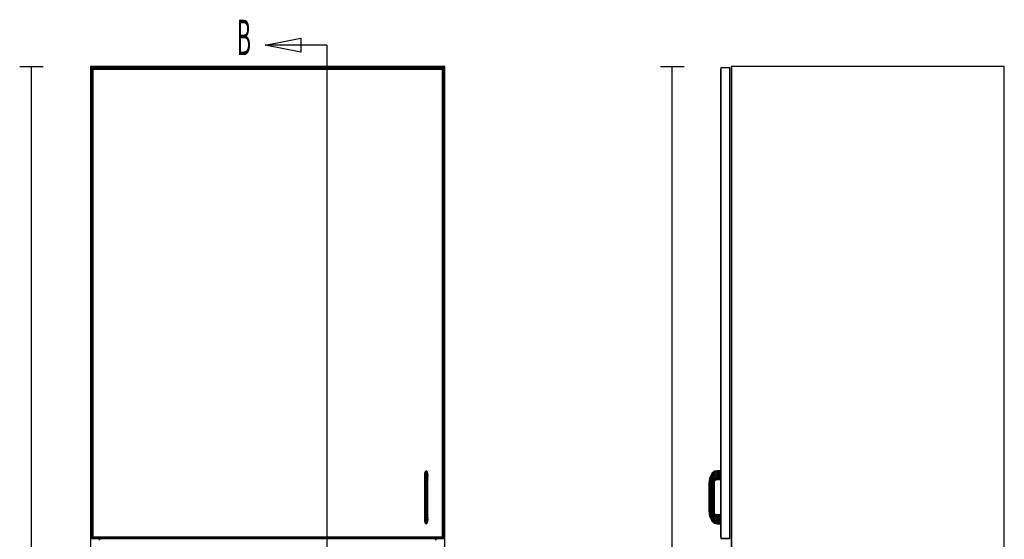
# Model space of a CAD drawing. Extents: x -102 to 92, y -81 to 79.
# Drawn here: x -100 to -58, y -3 to 19 of the extents above; entities that cross this region are included whole.
import ezdxf

# ---------------------------------------------------------------- set-up
doc = ezdxf.new("R2010")
doc.units = 0
doc.layers.add('T1D-1D_End', color=1, linetype='CONTINUOUS')
doc.layers.add('T1D-1D_Front', color=1, linetype='CONTINUOUS')

msp = doc.modelspace()

# ---------------------------------------------------------------- linework, layer by layer
at = {"layer": 'T1D-1D_End', "color": 1}
for p, q in [((-72.796487, 17.271541), (-71.796487, 17.271541)), ((-72.296487, -22.728459), (-72.296487, 17.271541)), ((-69.858989, 17.209041), (-70.238986, 17.209041)), ((-69.858989, 17.209041), (-70.238986, 17.209041)), ((-69.858989, 17.209041), (-70.238986, 17.209041)), ((-70.238986, 17.209041), (-70.238986, 17.149044)), ((-70.238986, 17.209041), (-70.238986, 17.149044)), ((-70.238986, 17.209041), (-70.238986, -2.728459)), ((-70.238986, 17.149044), (-70.238986, 17.149044)), ((-70.238986, 17.149044), (-70.238986, 17.149044)), ((-70.238986, 17.149044), (-70.238986, 0.146541)), ((-70.238986, 17.149044), (-70.238986, 0.146541)), ((-70.238986, 17.149044), (-70.238986, -2.668457)), ((-70.238986, -2.668457), (-70.238986, 17.149044)), ((-69.858989, -2.728459), (-69.858989, 17.209041)), ((-69.786486, 17.271541), (-69.796488, 17.271541)), ((-69.786486, 17.271541), (-69.796488, 17.271541)), ((-69.786486, 17.271541), (-69.796488, 17.271541)), ((-69.796488, 17.271541), (-69.796488, 16.891544)), ((-69.796488, 17.271541), (-69.796488, 16.891544)), ((-69.796488, 17.271541), (-69.796488, -22.728457)), ((-69.786486, -22.728457), (-69.786486, 17.271541)), ((-69.786486, 17.271541), (-69.786486, -22.728457)), ((-58.233989, 17.271541), (-69.786486, 17.271541)), ((-58.233989, 17.271541), (-69.786486, 17.271541)), ((-58.233989, 17.271541), (-69.786486, 17.271541)), ((-58.233989, -22.728457), (-58.233989, 17.271541)), ((-69.796488, 16.891544), (-69.796488, -2.569708)), ((-70.625258, 0.023805), (-70.709191, -0.161143)), ((-70.701549, -0.168106), (-70.62065, 0.011671)), ((-70.62065, 0.011671), (-70.701549, -0.168106)), ((-70.511458, 0.120006), (-70.625258, 0.023805)), ((-70.62065, 0.011673), (-70.625258, 0.023805)), ((-70.625258, 0.023805), (-70.62065, 0.011671)), ((-70.62065, 0.011671), (-70.510034, 0.105926)), ((-70.510034, 0.105926), (-70.62065, 0.011671)), ((-70.607524, -0.022885), (-70.62065, 0.011671)), ((-70.62065, 0.011671), (-70.607524, -0.022885)), ((-70.607524, -0.022885), (-70.505971, 0.065824)), ((-70.505971, 0.065824), (-70.607524, -0.022885)), ((-70.587874, -0.0746), (-70.499894, 0.005806)), ((-70.499894, 0.005806), (-70.587874, -0.0746)), ((-70.394353, 0.146541), (-70.511458, 0.120006)), ((-70.510034, 0.10593), (-70.511458, 0.120006)), ((-70.511458, 0.120006), (-70.510034, 0.10593)), ((-70.510034, 0.105926), (-70.39432, 0.132267)), ((-70.39432, 0.132267), (-70.510034, 0.105926)), ((-70.510034, 0.105928), (-70.510034, 0.10593)), ((-70.510034, 0.10593), (-70.510034, 0.105926)), ((-70.510034, 0.105926), (-70.510034, 0.105928)), ((-70.505971, 0.065824), (-70.510034, 0.105926)), ((-70.510034, 0.105926), (-70.505971, 0.065824)), ((-70.505971, 0.065824), (-70.394227, 0.091623)), ((-70.394227, 0.091623), (-70.505971, 0.065824)), ((-70.499894, 0.005806), (-70.505971, 0.065824)), ((-70.505971, 0.065824), (-70.499894, 0.005806)), ((-70.499894, 0.005806), (-70.394086, 0.030794)), ((-70.394086, 0.030794), (-70.499894, 0.005806)), ((-70.492722, -0.064989), (-70.499894, 0.005806)), ((-70.499894, 0.005806), (-70.492722, -0.064989)), ((-70.39432, 0.132267), (-70.394353, 0.146541)), ((-70.238986, 0.146541), (-70.394353, 0.146541)), ((-70.394353, 0.146541), (-70.39432, 0.132267)), ((-70.39432, 0.132267), (-70.238986, 0.132269)), ((-70.238986, 0.132269), (-70.39432, 0.132267)), ((-70.39432, 0.132267), (-70.39432, 0.132267)), ((-70.394227, 0.091623), (-70.39432, 0.132267)), ((-70.39432, 0.132267), (-70.394227, 0.091623)), ((-70.394227, 0.091623), (-70.238986, 0.091625)), ((-70.238986, 0.091625), (-70.394227, 0.091623)), ((-70.394086, 0.030794), (-70.394227, 0.091623)), ((-70.394227, 0.091623), (-70.394086, 0.030794)), ((-70.39392, -0.040959), (-70.394086, 0.030794)), ((-70.394086, 0.030794), (-70.238986, 0.030794)), ((-70.238986, 0.030794), (-70.394086, 0.030794)), ((-70.394086, 0.030794), (-70.39392, -0.040959)), ((-70.238986, 0.132269), (-70.238986, 0.146541)), ((-70.238986, 0.091625), (-70.238986, 0.132269)), ((-70.238986, 0.030794), (-70.238986, 0.091625)), ((-70.238986, -0.040959), (-70.238986, 0.030794)), ((-70.709191, -0.161143), (-70.738987, -0.415377)), ((-70.730231, -0.415423), (-70.738987, -0.415377)), ((-70.738987, -0.415377), (-70.730231, -0.415423)), ((-70.738987, -0.415377), (-70.738987, -1.541538)), ((-70.730231, -0.415423), (-70.701549, -0.168106)), ((-70.701549, -0.168106), (-70.730231, -0.415423)), ((-70.705299, -0.415547), (-70.730231, -0.415423)), ((-70.730231, -0.415423), (-70.705299, -0.415547)), ((-70.730231, -1.541495), (-70.730231, -0.415423)), ((-70.730231, -0.415423), (-70.730231, -1.541495)), ((-70.701549, -0.168106), (-70.709191, -0.161143)), ((-70.709191, -0.161143), (-70.701549, -0.168106)), ((-70.709191, -0.161143), (-70.709191, -0.161143)), ((-70.705299, -0.415547), (-70.679789, -0.187943)), ((-70.679789, -0.187943), (-70.705299, -0.415547)), ((-70.667983, -0.415735), (-70.705299, -0.415547)), ((-70.705299, -0.415547), (-70.667983, -0.415735)), ((-70.705299, -1.541369), (-70.705299, -0.415547)), ((-70.705299, -0.415547), (-70.705299, -1.541369)), ((-70.679789, -0.187943), (-70.701549, -0.168106)), ((-70.701549, -0.168106), (-70.679789, -0.187943)), ((-70.679789, -0.187943), (-70.607524, -0.022885)), ((-70.607524, -0.022885), (-70.679789, -0.187943)), ((-70.647214, -0.217627), (-70.679789, -0.187943)), ((-70.679789, -0.187943), (-70.647214, -0.217627)), ((-70.667983, -0.415735), (-70.647214, -0.217627)), ((-70.647214, -0.217627), (-70.667983, -0.415735)), ((-70.623963, -0.415959), (-70.667983, -0.415735)), ((-70.667983, -0.415735), (-70.623963, -0.415959)), ((-70.667983, -0.415735), (-70.667983, -1.541182)), ((-70.667983, -1.541182), (-70.667983, -0.415735)), ((-70.647214, -0.217627), (-70.587874, -0.0746)), ((-70.587874, -0.0746), (-70.647214, -0.217627)), ((-70.608796, -0.252644), (-70.647214, -0.217627)), ((-70.647214, -0.217627), (-70.608796, -0.252644)), ((-70.623963, -0.415959), (-70.608796, -0.252644)), ((-70.608796, -0.252644), (-70.623963, -0.415959)), ((-70.623963, -0.415959), (-70.579947, -0.416182)), ((-70.579947, -0.416182), (-70.623963, -0.415959)), ((-70.623963, -1.540957), (-70.623963, -0.415959)), ((-70.623963, -0.415959), (-70.623963, -1.540957)), ((-70.608796, -0.252644), (-70.564698, -0.135601)), ((-70.564698, -0.135601), (-70.608796, -0.252644)), ((-70.570374, -0.287659), (-70.608796, -0.252644)), ((-70.608796, -0.252644), (-70.570374, -0.287659)), ((-70.587874, -0.0746), (-70.607524, -0.022885)), ((-70.607524, -0.022885), (-70.587874, -0.0746)), ((-70.564698, -0.135601), (-70.587874, -0.0746)), ((-70.587874, -0.0746), (-70.564698, -0.135601)), ((-70.570374, -0.28768), (-70.579947, -0.416182)), ((-70.579947, -0.416182), (-70.579943, -0.416155)), ((-70.579947, -0.416182), (-70.54263, -0.416371)), ((-70.54263, -0.416371), (-70.579947, -0.416182)), ((-70.579947, -1.540735), (-70.579947, -0.416182)), ((-70.579947, -0.416182), (-70.579947, -1.540735)), ((-70.579943, -0.416155), (-70.570374, -0.287659)), ((-70.570374, -0.287659), (-70.541525, -0.196606)), ((-70.541525, -0.196606), (-70.570374, -0.287659)), ((-70.537804, -0.317345), (-70.570374, -0.287659)), ((-70.570374, -0.287659), (-70.570374, -0.28768)), ((-70.570374, -0.287659), (-70.537804, -0.317345)), ((-70.564698, -0.135601), (-70.492722, -0.064989)), ((-70.492722, -0.064989), (-70.564698, -0.135601)), ((-70.541525, -0.196606), (-70.564698, -0.135601)), ((-70.564698, -0.135601), (-70.541525, -0.196606)), ((-70.54263, -0.416338), (-70.537804, -0.317345)), ((-70.537804, -0.317345), (-70.54263, -0.416338)), ((-70.54263, -0.416371), (-70.54263, -0.416338)), ((-70.54263, -0.416338), (-70.54263, -0.416371)), ((-70.54263, -0.416371), (-70.517699, -0.416495)), ((-70.517699, -0.416495), (-70.54263, -0.416371)), ((-70.54263, -1.540547), (-70.54263, -0.416371)), ((-70.54263, -0.416371), (-70.54263, -1.540547)), ((-70.485555, -0.135784), (-70.541525, -0.196606)), ((-70.541525, -0.196606), (-70.541521, -0.196596)), ((-70.521876, -0.24832), (-70.541525, -0.196606)), ((-70.541525, -0.196606), (-70.541521, -0.196612)), ((-70.541521, -0.196596), (-70.485555, -0.135784)), ((-70.541521, -0.196612), (-70.521876, -0.24832)), ((-70.537804, -0.317345), (-70.521876, -0.24832)), ((-70.521876, -0.24832), (-70.537804, -0.317345)), ((-70.51604, -0.337179), (-70.537804, -0.317345)), ((-70.537804, -0.317345), (-70.51604, -0.337179)), ((-70.521876, -0.24832), (-70.479478, -0.195801)), ((-70.479478, -0.195801), (-70.521876, -0.24832)), ((-70.50875, -0.282873), (-70.521876, -0.24832)), ((-70.521876, -0.24832), (-70.50875, -0.282873)), ((-70.517699, -0.416476), (-70.51604, -0.337179)), ((-70.51604, -0.337197), (-70.517699, -0.416495)), ((-70.517699, -0.416495), (-70.517699, -0.416476)), ((-70.517699, -0.416495), (-70.508943, -0.41654)), ((-70.508943, -0.41654), (-70.517699, -0.416495)), ((-70.517699, -1.540421), (-70.517699, -0.416495)), ((-70.517699, -0.416495), (-70.517699, -1.540421)), ((-70.51604, -0.337179), (-70.50875, -0.282873)), ((-70.50875, -0.282881), (-70.51604, -0.337179)), ((-70.508401, -0.344145), (-70.51604, -0.337179)), ((-70.51604, -0.337179), (-70.51604, -0.337197)), ((-70.51604, -0.337179), (-70.516036, -0.337181)), ((-70.516036, -0.337181), (-70.508401, -0.344145)), ((-70.508943, -0.416414), (-70.508401, -0.344145)), ((-70.508943, -0.41654), (-70.508943, -0.416414)), ((-70.508943, -0.41654), (-70.508943, -0.41654)), ((-70.508943, -1.540377), (-70.508943, -0.41654)), ((-70.50875, -0.282873), (-70.475415, -0.235901)), ((-70.475415, -0.235901), (-70.50875, -0.282873)), ((-70.508746, -0.282881), (-70.50875, -0.282873)), ((-70.50875, -0.282873), (-70.50875, -0.282881)), ((-70.50875, -0.282873), (-70.50875, -0.282879)), ((-70.50875, -0.282879), (-70.508746, -0.282881)), ((-70.504138, -0.295006), (-70.508746, -0.282881)), ((-70.508746, -0.282881), (-70.504138, -0.29501)), ((-70.508401, -0.344145), (-70.504138, -0.29501)), ((-70.504138, -0.29501), (-70.504134, -0.295002)), ((-70.504138, -0.29501), (-70.504138, -0.295006)), ((-70.504134, -0.295002), (-70.47399, -0.249985)), ((-70.492722, -0.064989), (-70.39392, -0.040959)), ((-70.39393, -0.040961), (-70.492722, -0.064989)), ((-70.485555, -0.135784), (-70.492722, -0.064989)), ((-70.492722, -0.064989), (-70.485555, -0.135784)), ((-70.485555, -0.135784), (-70.393752, -0.112713)), ((-70.393752, -0.112713), (-70.485555, -0.135784)), ((-70.479478, -0.195801), (-70.485555, -0.135784)), ((-70.485555, -0.135784), (-70.479478, -0.195801)), ((-70.479478, -0.195801), (-70.393611, -0.17354)), ((-70.393611, -0.17354), (-70.479478, -0.195801)), ((-70.475415, -0.235901), (-70.479478, -0.195801)), ((-70.479478, -0.195801), (-70.475415, -0.235901)), ((-70.475415, -0.235901), (-70.393518, -0.214184)), ((-70.393518, -0.214184), (-70.475415, -0.235901)), ((-70.47399, -0.249985), (-70.475415, -0.235901)), ((-70.475415, -0.235901), (-70.47399, -0.249977)), ((-70.47399, -0.249985), (-70.393485, -0.228457)), ((-70.47399, -0.249977), (-70.47399, -0.249985)), ((-70.39392, -0.040959), (-70.39393, -0.040961)), ((-70.393752, -0.112713), (-70.39392, -0.040959)), ((-70.39392, -0.040959), (-70.238986, -0.040959)), ((-70.238986, -0.040959), (-70.39392, -0.040959)), ((-70.39392, -0.040959), (-70.393752, -0.112713)), ((-70.393611, -0.17354), (-70.393752, -0.112713)), ((-70.393752, -0.112713), (-70.238986, -0.112713)), ((-70.238986, -0.112713), (-70.393752, -0.112713)), ((-70.393752, -0.112713), (-70.393611, -0.17354)), ((-70.393518, -0.214184), (-70.393611, -0.17354)), ((-70.393611, -0.17354), (-70.238986, -0.17354)), ((-70.238986, -0.17354), (-70.393611, -0.17354)), ((-70.393611, -0.17354), (-70.393518, -0.214184)), ((-70.393485, -0.228457), (-70.393518, -0.214184)), ((-70.393518, -0.214184), (-70.238986, -0.214188)), ((-70.238986, -0.214188), (-70.393518, -0.214184)), ((-70.393518, -0.214184), (-70.393485, -0.228457)), ((-70.393485, -0.228457), (-70.238986, -0.228459)), ((-70.238986, -0.112713), (-70.238986, -0.040959)), ((-70.238986, -0.17354), (-70.238986, -0.112713)), ((-70.238986, -0.214188), (-70.238986, -0.17354)), ((-70.238986, -0.228459), (-70.238986, -0.214188)), ((-70.238986, -0.228459), (-70.238986, -1.728459)), ((-70.238986, -0.228459), (-70.238986, -1.728459)), ((-70.738987, -1.541538), (-70.730231, -1.541495)), ((-70.730231, -1.541495), (-70.738987, -1.541538)), ((-70.738987, -1.541538), (-70.709191, -1.795777)), ((-70.730231, -1.541495), (-70.705299, -1.541369)), ((-70.705299, -1.541369), (-70.730231, -1.541495)), ((-70.730231, -1.541495), (-70.701549, -1.788811)), ((-70.701549, -1.788811), (-70.730231, -1.541495)), ((-70.705299, -1.541369), (-70.667983, -1.541182)), ((-70.667983, -1.541182), (-70.705299, -1.541369)), ((-70.679789, -1.768975), (-70.705299, -1.541369)), ((-70.705299, -1.541369), (-70.679789, -1.768975)), ((-70.667983, -1.541182), (-70.623963, -1.540957)), ((-70.623963, -1.540957), (-70.667983, -1.541182)), ((-70.667983, -1.541182), (-70.647214, -1.739289)), ((-70.647214, -1.739289), (-70.667983, -1.541182)), ((-70.623963, -1.540957), (-70.579947, -1.540735)), ((-70.579947, -1.540735), (-70.623963, -1.540957)), ((-70.623963, -1.540957), (-70.608796, -1.704273)), ((-70.608796, -1.704273), (-70.623963, -1.540957)), ((-70.579947, -1.540735), (-70.54263, -1.540547)), ((-70.54263, -1.540547), (-70.579947, -1.540735)), ((-70.579947, -1.540735), (-70.570374, -1.669256)), ((-70.570374, -1.669256), (-70.579947, -1.540735)), ((-70.537804, -1.63957), (-70.570374, -1.669256)), ((-70.570371, -1.669255), (-70.537804, -1.63957)), ((-70.54263, -1.540547), (-70.517699, -1.540421)), ((-70.517699, -1.540421), (-70.54263, -1.540547)), ((-70.54263, -1.540547), (-70.54263, -1.540589)), ((-70.542626, -1.540589), (-70.54263, -1.540547)), ((-70.54263, -1.540589), (-70.537804, -1.63957)), ((-70.537804, -1.63957), (-70.542626, -1.540589)), ((-70.537804, -1.63957), (-70.51604, -1.619736)), ((-70.51604, -1.619736), (-70.537804, -1.63957)), ((-70.537804, -1.63957), (-70.521876, -1.708597)), ((-70.521876, -1.708597), (-70.537804, -1.63957)), ((-70.517699, -1.540421), (-70.508946, -1.540377)), ((-70.508943, -1.540377), (-70.517699, -1.540421)), ((-70.517699, -1.540421), (-70.517699, -1.540478)), ((-70.517699, -1.540478), (-70.517699, -1.540421)), ((-70.517699, -1.540478), (-70.51604, -1.619736)), ((-70.51604, -1.619724), (-70.517699, -1.540478)), ((-70.51604, -1.619734), (-70.508401, -1.612772)), ((-70.508401, -1.612774), (-70.51604, -1.619736)), ((-70.51604, -1.619736), (-70.51604, -1.619724)), ((-70.51604, -1.619736), (-70.51604, -1.619734)), ((-70.51604, -1.619736), (-70.50875, -1.674042)), ((-70.50875, -1.674042), (-70.51604, -1.619736)), ((-70.508946, -1.540377), (-70.508943, -1.540377)), ((-70.508939, -1.540766), (-70.508943, -1.540377)), ((-70.508401, -1.612738), (-70.508939, -1.540766)), ((-70.504138, -1.661907), (-70.50875, -1.674038)), ((-70.508746, -1.674038), (-70.504138, -1.661907)), ((-70.508401, -1.612772), (-70.508401, -1.612738)), ((-70.508401, -1.612772), (-70.508401, -1.612774)), ((-70.504138, -1.661907), (-70.508401, -1.612772)), ((-70.47399, -1.706932), (-70.504138, -1.661907)), ((-70.709191, -1.795777), (-70.701549, -1.788811)), ((-70.701549, -1.788811), (-70.709191, -1.795777)), ((-70.709191, -1.795777), (-70.625258, -1.980721)), ((-70.701549, -1.788811), (-70.679789, -1.768975)), ((-70.679792, -1.768976), (-70.701549, -1.788811)), ((-70.701549, -1.788811), (-70.62065, -1.968586)), ((-70.62065, -1.968586), (-70.701549, -1.788811)), ((-70.679789, -1.768975), (-70.679792, -1.768976)), ((-70.679789, -1.768975), (-70.647214, -1.739289)), ((-70.647214, -1.739289), (-70.679789, -1.768975)), ((-70.607524, -1.934033), (-70.679789, -1.768975)), ((-70.679789, -1.768975), (-70.607524, -1.934033)), ((-70.647214, -1.739289), (-70.608796, -1.704273)), ((-70.608796, -1.704273), (-70.647214, -1.739289)), ((-70.647214, -1.739289), (-70.587874, -1.882317)), ((-70.587874, -1.882317), (-70.647214, -1.739289)), ((-70.625258, -1.980721), (-70.62065, -1.968586)), ((-70.62065, -1.968586), (-70.625258, -1.980721)), ((-70.625258, -1.980721), (-70.511458, -2.076924)), ((-70.62065, -1.968586), (-70.607524, -1.934033)), ((-70.607524, -1.934033), (-70.62065, -1.968586)), ((-70.62065, -1.968586), (-70.510034, -2.062842)), ((-70.510034, -2.062842), (-70.62065, -1.968586)), ((-70.608796, -1.704273), (-70.570374, -1.669256)), ((-70.570374, -1.669256), (-70.608796, -1.704273)), ((-70.608796, -1.704273), (-70.564698, -1.821316)), ((-70.564698, -1.821316), (-70.608796, -1.704273)), ((-70.607524, -1.934033), (-70.587874, -1.882317)), ((-70.587874, -1.882317), (-70.607524, -1.934033)), ((-70.505971, -2.02274), (-70.607524, -1.934033)), ((-70.607524, -1.934033), (-70.505971, -2.02274)), ((-70.587874, -1.882317), (-70.564698, -1.821316)), ((-70.564698, -1.821316), (-70.587874, -1.882317)), ((-70.587874, -1.882317), (-70.499894, -1.962723)), ((-70.499894, -1.962723), (-70.587874, -1.882317)), ((-70.570374, -1.669256), (-70.570371, -1.669255)), ((-70.570374, -1.669256), (-70.541525, -1.760313)), ((-70.541525, -1.760313), (-70.570374, -1.669256)), ((-70.564698, -1.821316), (-70.541525, -1.760313)), ((-70.541525, -1.760313), (-70.564698, -1.821316)), ((-70.564698, -1.821316), (-70.492722, -1.89193)), ((-70.492722, -1.89193), (-70.564698, -1.821316)), ((-70.541525, -1.760313), (-70.521876, -1.708597)), ((-70.521876, -1.708597), (-70.541525, -1.760313)), ((-70.541525, -1.760313), (-70.485555, -1.821133)), ((-70.485555, -1.821133), (-70.541525, -1.760313)), ((-70.521876, -1.708597), (-70.50875, -1.674042)), ((-70.50875, -1.674042), (-70.521876, -1.708597)), ((-70.521876, -1.708597), (-70.479478, -1.761116)), ((-70.479478, -1.761116), (-70.521876, -1.708597)), ((-70.511458, -2.076924), (-70.510034, -2.062842)), ((-70.510034, -2.062842), (-70.511458, -2.076924)), ((-70.511458, -2.076924), (-70.394353, -2.103457)), ((-70.510034, -2.062842), (-70.505971, -2.02274)), ((-70.505971, -2.02274), (-70.510034, -2.062842)), ((-70.510034, -2.062842), (-70.394324, -2.089186)), ((-70.394324, -2.089186), (-70.510034, -2.062842)), ((-70.50875, -1.67404), (-70.508746, -1.674038)), ((-70.50875, -1.674038), (-70.50875, -1.674042)), ((-70.50875, -1.674042), (-70.50875, -1.67404)), ((-70.50875, -1.674042), (-70.475415, -1.721014)), ((-70.475415, -1.721014), (-70.50875, -1.674042)), ((-70.505971, -2.02274), (-70.499894, -1.962723)), ((-70.499894, -1.962723), (-70.505971, -2.02274)), ((-70.394227, -2.04854), (-70.505971, -2.02274)), ((-70.505971, -2.02274), (-70.394227, -2.04854)), ((-70.499894, -1.962723), (-70.492722, -1.89193)), ((-70.492722, -1.89193), (-70.499894, -1.962723)), ((-70.499894, -1.962723), (-70.394086, -1.987711)), ((-70.394086, -1.987711), (-70.499894, -1.962723)), ((-70.492722, -1.89193), (-70.485555, -1.821133)), ((-70.485555, -1.821133), (-70.492722, -1.89193)), ((-70.492722, -1.89193), (-70.39392, -1.915959)), ((-70.39392, -1.915959), (-70.492722, -1.89193)), ((-70.485555, -1.821133), (-70.479478, -1.761116)), ((-70.479478, -1.761116), (-70.485555, -1.821133)), ((-70.485555, -1.821133), (-70.393752, -1.844206)), ((-70.393752, -1.844206), (-70.485555, -1.821133)), ((-70.479478, -1.761111), (-70.475415, -1.721014)), ((-70.475415, -1.721014), (-70.479478, -1.761116)), ((-70.479478, -1.761116), (-70.479478, -1.761111)), ((-70.479478, -1.761116), (-70.393611, -1.783375)), ((-70.393611, -1.783375), (-70.479478, -1.761116)), ((-70.475415, -1.721014), (-70.47399, -1.706932)), ((-70.47399, -1.706936), (-70.475415, -1.721014)), ((-70.475415, -1.721014), (-70.393518, -1.742731)), ((-70.393518, -1.742731), (-70.475415, -1.721014)), ((-70.47399, -1.706932), (-70.47399, -1.706936)), ((-70.393485, -1.728459), (-70.47399, -1.706932)), ((-70.394324, -2.089186), (-70.394227, -2.04854)), ((-70.394227, -2.04854), (-70.394324, -2.089186)), ((-70.394227, -2.04854), (-70.394086, -1.987711)), ((-70.394086, -1.987711), (-70.394227, -2.04854)), ((-70.238986, -2.04854), (-70.394227, -2.04854)), ((-70.394227, -2.04854), (-70.238986, -2.04854)), ((-70.394086, -1.987711), (-70.39392, -1.915959)), ((-70.39392, -1.915959), (-70.394086, -1.987711)), ((-70.394086, -1.987711), (-70.238986, -1.987713)), ((-70.238986, -1.987713), (-70.394086, -1.987711)), ((-70.39392, -1.915959), (-70.393752, -1.844206)), ((-70.393752, -1.844206), (-70.39392, -1.915959)), ((-70.39392, -1.915959), (-70.238986, -1.915959)), ((-70.238986, -1.915959), (-70.39392, -1.915959)), ((-70.393752, -1.844206), (-70.393611, -1.783375)), ((-70.393611, -1.783375), (-70.393752, -1.844206)), ((-70.393752, -1.844206), (-70.238986, -1.844206)), ((-70.238986, -1.844206), (-70.393752, -1.844206)), ((-70.393611, -1.783375), (-70.393518, -1.742731)), ((-70.393518, -1.742731), (-70.393611, -1.783375)), ((-70.393611, -1.783375), (-70.238986, -1.783375)), ((-70.238986, -1.783375), (-70.393611, -1.783375)), ((-70.393518, -1.742731), (-70.393485, -1.728459)), ((-70.393485, -1.728459), (-70.393518, -1.742731)), ((-70.393518, -1.742731), (-70.238986, -1.742731)), ((-70.238986, -1.742731), (-70.393518, -1.742731)), ((-70.238986, -1.728459), (-70.393485, -1.728459)), ((-70.238986, -1.742731), (-70.238986, -1.728459)), ((-70.238986, -1.783375), (-70.238986, -1.742731)), ((-70.238986, -1.844206), (-70.238986, -1.783375)), ((-70.238986, -1.915959), (-70.238986, -1.844206)), ((-70.238986, -1.987713), (-70.238986, -1.915959)), ((-70.238986, -2.04854), (-70.238986, -1.987713)), ((-70.238986, -2.089186), (-70.238986, -2.04854)), ((-70.394353, -2.103457), (-70.394324, -2.089186)), ((-70.394324, -2.089186), (-70.394353, -2.103457)), ((-70.394353, -2.103457), (-70.238986, -2.103459)), ((-70.394324, -2.089186), (-70.238986, -2.089186)), ((-70.238986, -2.089186), (-70.394324, -2.089186)), ((-70.238986, -2.103459), (-70.238986, -2.089186)), ((-70.238986, -2.103459), (-70.238986, -2.668457)), ((-70.238986, -2.103459), (-70.238986, -2.668457)), ((-70.238986, -2.668457), (-70.238986, -2.728459)), ((-70.238986, -2.668457), (-70.238986, -2.728459)), ((-70.238986, -2.668457), (-70.238986, -2.668457)), ((-70.238986, -2.668457), (-70.238986, -2.668457)), ((-70.238986, -2.728459), (-69.858989, -2.728459)), ((-70.238986, -2.728459), (-69.858989, -2.728459)), ((-70.238986, -2.728459), (-70.238986, -2.728459)), ((-69.858989, -2.728459), (-70.238986, -2.728459)), ((-69.796488, -2.569708), (-69.796488, -2.949709)), ((-69.796488, -2.569708), (-69.796488, -2.949709))]:
    msp.add_line(p, q, dxfattribs=at)
at = {"layer": 'T1D-1D_Front', "color": 1}
for p, q in [((-99.934809, 17.271541), (-98.934809, 17.271541)), ((-99.434809, -22.728459), (-99.434809, 17.271541)), ((-96.554807, 17.271541), (-96.934809, 17.271541)), ((-96.554807, 17.271541), (-96.934809, 17.271541)), ((-96.934809, 17.271541), (-96.934809, -22.728457)), ((-96.934809, 17.271541), (-96.934809, -22.728457)), ((-96.843311, 17.149044), (-96.903311, 17.209041)), ((-96.903311, 17.209041), (-96.843311, 17.149044)), ((-81.966311, 17.209041), (-96.903311, 17.209041)), ((-96.903311, 17.209041), (-96.903311, -2.728459)), ((-96.843311, 17.149044), (-82.026311, 17.149044)), ((-96.843311, 17.149044), (-82.026311, 17.149044)), ((-82.026311, 17.149044), (-96.843311, 17.149044)), ((-96.843311, -2.668457), (-96.843311, 17.149044)), ((-96.843311, -2.668457), (-96.843311, 17.149044)), ((-96.843311, 17.149044), (-96.843311, -2.668457)), ((-96.554807, 17.271541), (-96.554807, 17.209041)), ((-96.554807, 17.209041), (-96.554807, 17.271541)), ((-82.314808, 17.271541), (-96.554807, 17.271541)), ((-82.314808, 17.271541), (-96.554807, 17.271541)), ((-82.314808, 17.209041), (-82.314808, 17.271541)), ((-81.934813, 17.271541), (-82.314808, 17.271541)), ((-82.314808, 17.271541), (-82.314808, 17.209041)), ((-81.934813, 17.271541), (-82.314808, 17.271541)), ((-82.026311, 17.149044), (-81.966311, 17.209041)), ((-81.966311, 17.209041), (-82.026311, 17.149044)), ((-82.026311, 17.149044), (-82.026311, -2.668457)), ((-82.026311, 17.149044), (-82.026311, -2.668457)), ((-82.026311, -2.668457), (-82.026311, 17.149044)), ((-81.966311, -2.728459), (-81.966311, 17.209041)), ((-81.934813, -22.728457), (-81.934813, 17.271541)), ((-82.778813, -0.040934), (-82.774049, 0.030794)), ((-82.774049, 0.030784), (-82.778813, -0.040934)), ((-82.774049, 0.030775), (-82.778813, -0.040934)), ((-82.778813, -0.064945), (-82.774049, 0.005764)), ((-82.774049, 0.00576), (-82.778813, -0.064989)), ((-82.774049, 0.030794), (-82.760501, 0.091623)), ((-82.760501, 0.091615), (-82.774049, 0.030794)), ((-82.760501, 0.091612), (-82.774049, 0.030794)), ((-82.774049, 0.005806), (-82.760501, 0.065822)), ((-82.760501, 0.065803), (-82.774049, 0.005806)), ((-82.774049, 0.00585), (-82.774049, 0.030794)), ((-82.774049, 0.030794), (-82.774049, 0.030784)), ((-82.774049, 0.030794), (-82.774049, 0.030788)), ((-82.774049, 0.030794), (-82.774049, 0.030794)), ((-82.774049, 0.030794), (-82.774049, 0.030784)), ((-82.774049, 0.030794), (-82.774049, 0.030794)), ((-82.774049, 0.030788), (-82.774049, 0.00585)), ((-82.774049, 0.030784), (-82.774049, 0.030775)), ((-82.774049, 0.005806), (-82.774049, 0.00585)), ((-82.774049, 0.00585), (-82.774049, 0.005806)), ((-82.774049, -0.074558), (-82.774049, 0.005806)), ((-82.774049, 0.005806), (-82.774049, 0.00576)), ((-82.774049, 0.005806), (-82.774049, 0.005791)), ((-82.774049, 0.005764), (-82.774049, 0.005806)), ((-82.774049, 0.005791), (-82.774049, -0.074558)), ((-82.760493, 0.09164), (-82.760501, 0.091623)), ((-82.760501, 0.091623), (-82.760493, 0.091629)), ((-82.760501, 0.091625), (-82.760501, 0.091623)), ((-82.760501, 0.091623), (-82.760501, 0.091625)), ((-82.760501, 0.091625), (-82.760501, 0.091612)), ((-82.760501, 0.091623), (-82.760501, 0.091617)), ((-82.760501, 0.065822), (-82.760501, 0.091623)), ((-82.760501, 0.091623), (-82.760501, 0.091615)), ((-82.760501, 0.091617), (-82.760501, 0.065822)), ((-82.760493, 0.065838), (-82.760501, 0.065822)), ((-82.760501, 0.065822), (-82.760493, 0.065838)), ((-82.760501, -0.022885), (-82.760501, 0.065822)), ((-82.760501, 0.065822), (-82.760501, 0.065803)), ((-82.760501, 0.065803), (-82.760501, -0.022885)), ((-82.760501, -0.022885), (-82.740227, 0.011671)), ((-82.740227, 0.011663), (-82.760501, -0.022885)), ((-82.740227, 0.132267), (-82.760493, 0.09164)), ((-82.760493, 0.09164), (-82.740227, 0.132267)), ((-82.740235, 0.132265), (-82.760493, 0.09164)), ((-82.740227, 0.105926), (-82.760493, 0.065838)), ((-82.760493, 0.065838), (-82.740227, 0.105926)), ((-82.760493, 0.091629), (-82.760493, 0.09164)), ((-82.740227, 0.132269), (-82.740235, 0.132265)), ((-82.716313, 0.146541), (-82.740227, 0.132267)), ((-82.740227, 0.132267), (-82.716313, 0.146541)), ((-82.740227, 0.132267), (-82.740227, 0.132269)), ((-82.740227, 0.132269), (-82.740227, 0.132267)), ((-82.740227, 0.105926), (-82.740227, 0.132267)), ((-82.740227, 0.132267), (-82.740227, 0.105926)), ((-82.740227, 0.132267), (-82.740227, 0.132267)), ((-82.740227, 0.132267), (-82.740227, 0.132267)), ((-82.716313, 0.120006), (-82.740227, 0.105926)), ((-82.740227, 0.105926), (-82.716313, 0.120006)), ((-82.740227, 0.011671), (-82.740227, 0.105926)), ((-82.740227, 0.105926), (-82.740227, 0.011671)), ((-82.716313, 0.023805), (-82.740227, 0.011671)), ((-82.740227, -0.168106), (-82.740227, 0.011671)), ((-82.740227, 0.011671), (-82.740227, 0.011663)), ((-82.740227, 0.011671), (-82.740227, -0.168106)), ((-82.740227, 0.011671), (-82.740221, 0.011671)), ((-82.740221, 0.011671), (-82.716313, 0.023805)), ((-82.716313, 0.120006), (-82.716313, 0.146541)), ((-82.69239, 0.132267), (-82.716313, 0.146541)), ((-82.716313, 0.146541), (-82.716313, 0.120006)), ((-82.716313, 0.146541), (-82.716313, 0.146541)), ((-82.69239, 0.132269), (-82.716313, 0.146541)), ((-82.716313, 0.146541), (-82.716313, 0.146541)), ((-82.716313, 0.146541), (-82.69239, 0.132267)), ((-82.716313, 0.023805), (-82.716313, 0.120006)), ((-82.69239, 0.105926), (-82.716313, 0.120006)), ((-82.716313, 0.120006), (-82.716313, 0.023805)), ((-82.716313, 0.120006), (-82.69239, 0.105926)), ((-82.716313, -0.161143), (-82.716313, 0.023805)), ((-82.69239, 0.011671), (-82.716313, 0.023805)), ((-82.716313, 0.023805), (-82.716313, -0.161143)), ((-82.716313, 0.023805), (-82.69239, 0.011671)), ((-82.69239, 0.132267), (-82.69239, 0.132269)), ((-82.672118, 0.091625), (-82.69239, 0.132269)), ((-82.69239, 0.132269), (-82.69239, 0.132267)), ((-82.69239, 0.105926), (-82.69239, 0.132267)), ((-82.672118, 0.091623), (-82.69239, 0.132267)), ((-82.69239, 0.132267), (-82.69239, 0.105926)), ((-82.69239, 0.132267), (-82.69239, 0.132267)), ((-82.69239, 0.132267), (-82.69239, 0.132267)), ((-82.69239, 0.132267), (-82.672118, 0.091623)), ((-82.69239, 0.011671), (-82.69239, 0.105926)), ((-82.672118, 0.065824), (-82.69239, 0.105926)), ((-82.69239, 0.105926), (-82.69239, 0.011671)), ((-82.69239, 0.105926), (-82.672118, 0.065824)), ((-82.69239, -0.168106), (-82.69239, 0.011671)), ((-82.672118, -0.022885), (-82.69239, 0.011671)), ((-82.69239, 0.011671), (-82.69239, -0.168106)), ((-82.69239, 0.011671), (-82.672118, -0.022885)), ((-82.672118, 0.091623), (-82.672118, 0.091625)), ((-82.658569, 0.030817), (-82.672118, 0.091625)), ((-82.672118, 0.091625), (-82.672118, 0.091623)), ((-82.672118, 0.065826), (-82.672118, 0.091623)), ((-82.658577, 0.030813), (-82.672118, 0.091623)), ((-82.672118, 0.091623), (-82.672118, 0.091621)), ((-82.672118, 0.091623), (-82.658569, 0.030794)), ((-82.672118, 0.091621), (-82.672118, 0.065824)), ((-82.672118, 0.065824), (-82.672118, 0.065826)), ((-82.672118, -0.022885), (-82.672118, 0.065824)), ((-82.658569, 0.005813), (-82.672118, 0.065824)), ((-82.672118, 0.065824), (-82.672118, -0.022885)), ((-82.672118, 0.065824), (-82.658569, 0.005806)), ((-82.658569, 0.030794), (-82.658577, 0.030813)), ((-82.658569, 0.030794), (-82.658569, 0.030817)), ((-82.658569, 0.005808), (-82.658569, 0.030794)), ((-82.658569, 0.030742), (-82.658569, 0.030794)), ((-82.658569, 0.030794), (-82.658569, 0.03079)), ((-82.658569, 0.030794), (-82.658569, 0.030794)), ((-82.658569, 0.030742), (-82.658569, 0.030794)), ((-82.658569, 0.030794), (-82.658569, 0.030794)), ((-82.658569, 0.030794), (-82.658569, 0.030742)), ((-82.658569, 0.03079), (-82.658569, 0.005806)), ((-82.653813, -0.040959), (-82.658569, 0.030742)), ((-82.653813, -0.040959), (-82.658569, 0.030742)), ((-82.658569, 0.030742), (-82.653813, -0.040959)), ((-82.658569, 0.005806), (-82.658569, 0.005813)), ((-82.658569, 0.005806), (-82.658569, 0.005808)), ((-82.658569, -0.0746), (-82.658569, 0.005806)), ((-82.653813, -0.064989), (-82.658569, 0.005806)), ((-82.658569, 0.005806), (-82.658569, 0.005791)), ((-82.658569, 0.005806), (-82.658569, 0.005792)), ((-82.658569, 0.005792), (-82.653813, -0.064989)), ((-82.658569, 0.005791), (-82.658569, -0.0746)), ((-82.778813, -0.040934), (-82.778813, -0.040959)), ((-82.778813, -0.040934), (-82.778813, -0.040959)), ((-82.778813, -0.040959), (-82.778813, -0.040934)), ((-82.778813, -0.040959), (-82.778813, -0.064945)), ((-82.778813, -0.040959), (-82.778813, -0.040959)), ((-82.778813, -0.040959), (-82.778012, -0.053011)), ((-82.778012, -0.053011), (-82.778813, -0.040959)), ((-82.778813, -0.040959), (-82.778813, -0.040959)), ((-82.778813, -0.064945), (-82.778813, -0.064989)), ((-82.778813, -0.064989), (-82.778813, -0.064945)), ((-82.778813, -0.064989), (-82.778813, -0.135559)), ((-82.774049, -0.074623), (-82.778813, -0.135559)), ((-82.778813, -0.135559), (-82.774049, -0.074623)), ((-82.778813, -0.135559), (-82.778813, -0.135601)), ((-82.778813, -0.135559), (-82.778813, -0.135601)), ((-82.778813, -0.135601), (-82.778813, -0.135559)), ((-82.778813, -0.135601), (-82.778813, -0.252644)), ((-82.774049, -0.217636), (-82.778813, -0.252623)), ((-82.778813, -0.252623), (-82.778813, -0.252644)), ((-82.778813, -0.252644), (-82.778805, -0.252623)), ((-82.778813, -0.252644), (-82.778813, -0.4158)), ((-82.774049, -0.415735), (-82.778813, -0.415959)), ((-82.778813, -0.415959), (-82.774049, -0.415735)), ((-82.778813, -0.4158), (-82.778813, -0.415959)), ((-82.778813, -0.415959), (-82.778813, -1.540957)), ((-82.778805, -0.252623), (-82.774049, -0.217627)), ((-82.778012, -0.053011), (-82.775422, -0.092072)), ((-82.775414, -0.092074), (-82.778012, -0.053011)), ((-82.775422, -0.092072), (-82.774049, -0.112671)), ((-82.774049, -0.112671), (-82.775414, -0.092074)), ((-82.774049, -0.0746), (-82.760501, -0.022885)), ((-82.760507, -0.022894), (-82.774049, -0.0746)), ((-82.774049, -0.0746), (-82.774049, -0.074558)), ((-82.774049, -0.074558), (-82.774049, -0.0746)), ((-82.774049, -0.217608), (-82.774049, -0.0746)), ((-82.774049, -0.0746), (-82.774049, -0.074623)), ((-82.774049, -0.0746), (-82.774049, -0.217627)), ((-82.774049, -0.074623), (-82.774049, -0.0746)), ((-82.774049, -0.112671), (-82.774049, -0.112713)), ((-82.774049, -0.112713), (-82.774049, -0.112671)), ((-82.774049, -0.112713), (-82.774049, -0.112713)), ((-82.774049, -0.112713), (-82.774049, -0.112713)), ((-82.760507, -0.18795), (-82.774049, -0.217627)), ((-82.774049, -0.217627), (-82.760507, -0.18795)), ((-82.774049, -0.217627), (-82.774049, -0.217608)), ((-82.774049, -0.415735), (-82.774049, -0.217627)), ((-82.774049, -0.217627), (-82.774049, -0.217636)), ((-82.774049, -0.217627), (-82.774049, -0.415735)), ((-82.774005, -0.415735), (-82.774049, -0.415735)), ((-82.774049, -0.415735), (-82.774005, -0.415735)), ((-82.774049, -1.541182), (-82.774049, -0.415735)), ((-82.774049, -0.415735), (-82.774049, -1.541182)), ((-82.760596, -0.41555), (-82.774005, -0.415735)), ((-82.774005, -0.415735), (-82.760596, -0.41555)), ((-82.760501, -0.415547), (-82.760596, -0.41555)), ((-82.760596, -0.41555), (-82.760501, -0.415547)), ((-82.760501, -0.022885), (-82.760507, -0.022894)), ((-82.760501, -0.187943), (-82.760507, -0.18795)), ((-82.760501, -0.022885), (-82.760501, -0.187943)), ((-82.760501, -0.187943), (-82.760501, -0.022885)), ((-82.760501, -0.187943), (-82.740227, -0.168106)), ((-82.740235, -0.16811), (-82.760501, -0.187943)), ((-82.760501, -0.187943), (-82.760501, -0.415547)), ((-82.760501, -0.415547), (-82.760501, -0.187943)), ((-82.740227, -0.415423), (-82.760501, -0.415547)), ((-82.760501, -0.415547), (-82.740227, -0.415423)), ((-82.760501, -1.541369), (-82.760501, -0.415547)), ((-82.760501, -0.415547), (-82.760501, -1.541369)), ((-82.740227, -0.168106), (-82.740235, -0.16811)), ((-82.716313, -0.161143), (-82.740227, -0.168106)), ((-82.740227, -0.168106), (-82.716313, -0.161143)), ((-82.740227, -0.415423), (-82.740227, -0.168106)), ((-82.740227, -0.168106), (-82.740227, -0.415423)), ((-82.740227, -0.168106), (-82.740227, -0.168106)), ((-82.740132, -0.415423), (-82.740227, -0.415423)), ((-82.740227, -0.415423), (-82.740132, -0.415423)), ((-82.740227, -1.541495), (-82.740227, -0.415423)), ((-82.740227, -0.415423), (-82.740227, -1.541495)), ((-82.716349, -0.415377), (-82.740132, -0.415423)), ((-82.740132, -0.415423), (-82.716349, -0.415377)), ((-82.716313, -0.415377), (-82.716349, -0.415377)), ((-82.716349, -0.415377), (-82.716313, -0.415377)), ((-82.716313, -0.415377), (-82.716313, -0.161143)), ((-82.69239, -0.168106), (-82.716313, -0.161143)), ((-82.716313, -0.161143), (-82.716313, -0.415377)), ((-82.716313, -0.161143), (-82.69239, -0.168106)), ((-82.692471, -0.415423), (-82.716313, -0.415377)), ((-82.716313, -0.415377), (-82.692471, -0.415423)), ((-82.716313, -1.541538), (-82.716313, -0.415377)), ((-82.716313, -0.415377), (-82.716313, -1.541538)), ((-82.69239, -0.415423), (-82.692471, -0.415423)), ((-82.692471, -0.415423), (-82.69239, -0.415423)), ((-82.69239, -0.415423), (-82.69239, -0.168106)), ((-82.672118, -0.187943), (-82.69239, -0.168106)), ((-82.69239, -0.168106), (-82.69239, -0.415423)), ((-82.69239, -0.16811), (-82.672118, -0.187943)), ((-82.672118, -0.415547), (-82.69239, -0.415423)), ((-82.69239, -0.415423), (-82.672118, -0.415547)), ((-82.69239, -1.541495), (-82.69239, -0.415423)), ((-82.69239, -0.415423), (-82.69239, -1.541495)), ((-82.672118, -0.187943), (-82.672118, -0.022885)), ((-82.658577, -0.074587), (-82.672118, -0.022885)), ((-82.672118, -0.022885), (-82.672118, -0.187943)), ((-82.672118, -0.022885), (-82.672118, -0.02289)), ((-82.672118, -0.02289), (-82.658569, -0.0746)), ((-82.672118, -0.415547), (-82.672118, -0.187943)), ((-82.658577, -0.217617), (-82.672118, -0.187943)), ((-82.672118, -0.187943), (-82.672118, -0.415547)), ((-82.672118, -0.187943), (-82.658569, -0.217627)), ((-82.671956, -0.41555), (-82.672118, -0.415547)), ((-82.672118, -0.415547), (-82.671962, -0.41555)), ((-82.672118, -1.541369), (-82.672118, -0.415547)), ((-82.672118, -0.415547), (-82.672118, -1.541369)), ((-82.671962, -0.41555), (-82.658583, -0.415735)), ((-82.658583, -0.415735), (-82.671956, -0.41555)), ((-82.658569, -0.415735), (-82.658583, -0.415735)), ((-82.658583, -0.415735), (-82.658569, -0.415735)), ((-82.658569, -0.217627), (-82.658569, -0.0746)), ((-82.653813, -0.135601), (-82.658569, -0.0746)), ((-82.658569, -0.0746), (-82.658569, -0.217627)), ((-82.658569, -0.0746), (-82.658569, -0.074614)), ((-82.658569, -0.074614), (-82.653813, -0.135601)), ((-82.658569, -0.112694), (-82.657204, -0.092127)), ((-82.657204, -0.092127), (-82.658569, -0.112713)), ((-82.658569, -0.415735), (-82.658569, -0.217627)), ((-82.658569, -0.217652), (-82.658569, -0.217627)), ((-82.658569, -0.217627), (-82.658569, -0.217652)), ((-82.658569, -0.217627), (-82.658569, -0.217652)), ((-82.653813, -0.252644), (-82.658569, -0.217652)), ((-82.658569, -0.217652), (-82.658569, -0.415735)), ((-82.658569, -0.217652), (-82.653813, -0.252644)), ((-82.653813, -0.415959), (-82.658569, -0.415735)), ((-82.658569, -0.415735), (-82.653813, -0.415959)), ((-82.658569, -0.415735), (-82.658569, -1.541182)), ((-82.658569, -1.541182), (-82.658569, -0.415735)), ((-82.657204, -0.092127), (-82.654614, -0.053068)), ((-82.654614, -0.053068), (-82.657204, -0.092127)), ((-82.654614, -0.053068), (-82.653813, -0.040993)), ((-82.653813, -0.040993), (-82.654614, -0.053068)), ((-82.653813, -0.040972), (-82.653813, -0.040959)), ((-82.653813, -0.040959), (-82.653813, -0.040959)), ((-82.653813, -0.040993), (-82.653813, -0.040959)), ((-82.653813, -0.040959), (-82.653813, -0.040959)), ((-82.653813, -0.040959), (-82.653813, -0.040972)), ((-82.653813, -0.064989), (-82.653813, -0.040972)), ((-82.653813, -0.040972), (-82.653813, -0.040993)), ((-82.653813, -0.135601), (-82.653813, -0.064989)), ((-82.653813, -0.252644), (-82.653813, -0.135601)), ((-82.653813, -0.4158), (-82.653813, -0.252644)), ((-82.653813, -0.415959), (-82.653813, -0.4158)), ((-82.653813, -1.540957), (-82.653813, -0.415959)), ((-82.778813, -1.540957), (-82.774049, -1.541182)), ((-82.774049, -1.541182), (-82.778813, -1.540957)), ((-82.778813, -1.540957), (-82.778813, -1.541113)), ((-82.778813, -1.541113), (-82.778813, -1.704273)), ((-82.774049, -1.541182), (-82.774042, -1.541182)), ((-82.760655, -1.541367), (-82.774049, -1.541182)), ((-82.774049, -1.541182), (-82.774049, -1.739289)), ((-82.774049, -1.739289), (-82.774049, -1.541182)), ((-82.774042, -1.541182), (-82.760655, -1.541367)), ((-82.760655, -1.541367), (-82.760501, -1.541369)), ((-82.760501, -1.541369), (-82.760655, -1.541367)), ((-82.760501, -1.541369), (-82.740227, -1.541495)), ((-82.740227, -1.541495), (-82.760501, -1.541369)), ((-82.760501, -1.541369), (-82.760501, -1.768975)), ((-82.760501, -1.768975), (-82.760501, -1.541369)), ((-82.740227, -1.541495), (-82.716349, -1.541538)), ((-82.716349, -1.541538), (-82.740227, -1.541495)), ((-82.740227, -1.541495), (-82.740227, -1.788809)), ((-82.740227, -1.788809), (-82.740227, -1.541495)), ((-82.716349, -1.541538), (-82.716313, -1.541538)), ((-82.716313, -1.541538), (-82.716349, -1.541538)), ((-82.716313, -1.541538), (-82.69239, -1.541495)), ((-82.69239, -1.541495), (-82.716313, -1.541538)), ((-82.716313, -1.541538), (-82.716313, -1.795777)), ((-82.716313, -1.795777), (-82.716313, -1.541538)), ((-82.69239, -1.541495), (-82.672192, -1.541369)), ((-82.672192, -1.541369), (-82.69239, -1.541495)), ((-82.69239, -1.541495), (-82.69239, -1.788811)), ((-82.69239, -1.788811), (-82.69239, -1.541495)), ((-82.672192, -1.541369), (-82.672118, -1.541369)), ((-82.672118, -1.541369), (-82.672192, -1.541369)), ((-82.672118, -1.541369), (-82.658569, -1.541182)), ((-82.658569, -1.541182), (-82.672118, -1.541369)), ((-82.672118, -1.768975), (-82.672118, -1.541369)), ((-82.672118, -1.541369), (-82.672118, -1.768975)), ((-82.658569, -1.541182), (-82.658457, -1.541174)), ((-82.658457, -1.541176), (-82.658569, -1.541182)), ((-82.658569, -1.541182), (-82.658569, -1.739289)), ((-82.658569, -1.739289), (-82.658569, -1.541182)), ((-82.658457, -1.541174), (-82.653813, -1.540957)), ((-82.653813, -1.540957), (-82.658457, -1.541176)), ((-82.653813, -1.541113), (-82.653813, -1.540957)), ((-82.653813, -1.704273), (-82.653813, -1.541113)), ((-82.778813, -1.704273), (-82.778813, -1.704289)), ((-82.778813, -1.704289), (-82.778813, -1.704273)), ((-82.778813, -1.704273), (-82.778813, -1.704291)), ((-82.778813, -1.704289), (-82.774049, -1.739289)), ((-82.774049, -1.739289), (-82.778813, -1.704289)), ((-82.778813, -1.704291), (-82.778813, -1.821316)), ((-82.778813, -1.821316), (-82.778813, -1.821322)), ((-82.774049, -1.882317), (-82.778813, -1.821316)), ((-82.778813, -1.821316), (-82.778813, -1.89193)), ((-82.778813, -1.821322), (-82.774049, -1.882317)), ((-82.778813, -1.89193), (-82.774049, -1.962723)), ((-82.778813, -1.89196), (-82.778813, -1.89193)), ((-82.778813, -1.89193), (-82.778813, -1.89196)), ((-82.774049, -1.962712), (-82.778813, -1.89196)), ((-82.778813, -1.89196), (-82.778813, -1.915959)), ((-82.778813, -1.915959), (-82.778012, -1.903887)), ((-82.778012, -1.903889), (-82.778813, -1.915959)), ((-82.778813, -1.915959), (-82.778813, -1.915972)), ((-82.774049, -1.987711), (-82.778813, -1.915959)), ((-82.778813, -1.915959), (-82.778813, -1.915959)), ((-82.778813, -1.915959), (-82.774049, -1.987713)), ((-82.778813, -1.915959), (-82.778813, -1.915959)), ((-82.778813, -1.915972), (-82.774049, -1.987711)), ((-82.775422, -1.864817), (-82.778012, -1.903889)), ((-82.778012, -1.903887), (-82.775414, -1.864819)), ((-82.774049, -1.844225), (-82.775422, -1.864817)), ((-82.775414, -1.864819), (-82.774049, -1.844206)), ((-82.774049, -1.739289), (-82.774042, -1.739296)), ((-82.760501, -1.768971), (-82.774049, -1.739289)), ((-82.774049, -1.739289), (-82.774049, -1.739304)), ((-82.774049, -1.882317), (-82.774049, -1.739289)), ((-82.774049, -1.739304), (-82.774049, -1.882317)), ((-82.774049, -1.844197), (-82.774042, -1.844183)), ((-82.774042, -1.844183), (-82.774049, -1.844206)), ((-82.774049, -1.844206), (-82.774049, -1.844197)), ((-82.774049, -1.844206), (-82.774049, -1.844206)), ((-82.774049, -1.844206), (-82.774049, -1.844225)), ((-82.774049, -1.844206), (-82.774049, -1.844206)), ((-82.774049, -1.882317), (-82.760501, -1.934033)), ((-82.760501, -1.934033), (-82.774049, -1.882317)), ((-82.774049, -1.882317), (-82.774049, -1.962723)), ((-82.774049, -1.962723), (-82.774049, -1.882317)), ((-82.774049, -1.962723), (-82.774049, -1.962712)), ((-82.774049, -1.962723), (-82.760501, -2.02274)), ((-82.760501, -2.02273), (-82.774049, -1.962723)), ((-82.774049, -1.962723), (-82.774049, -1.962755)), ((-82.774049, -1.962755), (-82.774049, -1.962723)), ((-82.774049, -1.962755), (-82.774049, -1.987711)), ((-82.774049, -1.987711), (-82.774049, -1.962755)), ((-82.774049, -1.987711), (-82.760501, -2.04854)), ((-82.760501, -2.04854), (-82.774049, -1.987711)), ((-82.774049, -1.987711), (-82.774049, -1.987713)), ((-82.774049, -1.987713), (-82.774049, -1.987711)), ((-82.774049, -1.987713), (-82.774042, -1.987723)), ((-82.774042, -1.739296), (-82.760501, -1.768975)), ((-82.774042, -1.987723), (-82.760501, -2.04854)), ((-82.760501, -1.768975), (-82.740227, -1.788809)), ((-82.740227, -1.788809), (-82.760501, -1.768975)), ((-82.760501, -1.768975), (-82.760501, -1.934033)), ((-82.760501, -1.934033), (-82.760501, -1.768975)), ((-82.760501, -1.934033), (-82.760501, -1.93404)), ((-82.740227, -1.968586), (-82.760501, -1.934033)), ((-82.760501, -1.934033), (-82.760501, -2.02274)), ((-82.760501, -2.02274), (-82.760501, -1.934033)), ((-82.760501, -1.93404), (-82.740227, -1.968586)), ((-82.760501, -2.02274), (-82.740227, -2.062842)), ((-82.740227, -2.062838), (-82.760501, -2.02274)), ((-82.760501, -2.02274), (-82.760501, -2.04854)), ((-82.760501, -2.04854), (-82.760501, -2.02274)), ((-82.760501, -2.04854), (-82.740227, -2.089186)), ((-82.740227, -2.089186), (-82.760501, -2.04854)), ((-82.760501, -2.04854), (-82.760501, -2.04854)), ((-82.760501, -2.04854), (-82.760501, -2.04854)), ((-82.740227, -1.788809), (-82.716313, -1.795777)), ((-82.716313, -1.795777), (-82.740227, -1.788809)), ((-82.740227, -1.788809), (-82.740227, -1.968586)), ((-82.740227, -1.968586), (-82.740227, -1.788809)), ((-82.740227, -1.968586), (-82.716313, -1.980721)), ((-82.716313, -1.980721), (-82.740227, -1.968586)), ((-82.740227, -1.968586), (-82.740227, -2.062842)), ((-82.740227, -2.062842), (-82.740227, -1.968586)), ((-82.716313, -2.076924), (-82.740227, -2.062842)), ((-82.740227, -2.062842), (-82.740227, -2.089186)), ((-82.740227, -2.089186), (-82.740227, -2.062842)), ((-82.740227, -2.062844), (-82.716313, -2.076924)), ((-82.716313, -1.795777), (-82.692398, -1.788813)), ((-82.692398, -1.788817), (-82.716313, -1.795777)), ((-82.716313, -1.795777), (-82.716313, -1.795777)), ((-82.716313, -1.795777), (-82.716313, -1.980721)), ((-82.716313, -1.980721), (-82.716313, -1.795777)), ((-82.716313, -1.980721), (-82.69239, -1.968586)), ((-82.69239, -1.968586), (-82.716313, -1.980721)), ((-82.716313, -1.980721), (-82.716313, -2.076924)), ((-82.716313, -2.076924), (-82.716313, -1.980721)), ((-82.716313, -2.076924), (-82.69239, -2.062842)), ((-82.69239, -2.062842), (-82.716313, -2.076924)), ((-82.716313, -2.076924), (-82.716313, -2.103457)), ((-82.716313, -2.103457), (-82.716313, -2.076924)), ((-82.69239, -1.788811), (-82.692398, -1.788817)), ((-82.69239, -1.788809), (-82.672118, -1.768975)), ((-82.672118, -1.768975), (-82.69239, -1.788811)), ((-82.69239, -1.788811), (-82.69239, -1.788809)), ((-82.69239, -1.788811), (-82.69239, -1.968586)), ((-82.69239, -1.968586), (-82.69239, -1.788811)), ((-82.69239, -1.968586), (-82.672118, -1.934033)), ((-82.672118, -1.934038), (-82.69239, -1.968586)), ((-82.69239, -1.968586), (-82.69239, -2.062842)), ((-82.69239, -2.062842), (-82.69239, -1.968586)), ((-82.69239, -2.062842), (-82.672126, -2.022759)), ((-82.672126, -2.022759), (-82.69239, -2.062842)), ((-82.672126, -2.048552), (-82.69239, -2.089186)), ((-82.69239, -2.089186), (-82.672126, -2.048554)), ((-82.69239, -2.089186), (-82.672126, -2.048554)), ((-82.69239, -2.089186), (-82.69239, -2.062842)), ((-82.69239, -2.062845), (-82.69239, -2.089186)), ((-82.672126, -2.022759), (-82.672118, -2.02274)), ((-82.672118, -2.02274), (-82.672126, -2.022745)), ((-82.672126, -2.022745), (-82.672126, -2.022759)), ((-82.672126, -2.048554), (-82.672118, -2.04854)), ((-82.672118, -2.04854), (-82.672126, -2.048552)), ((-82.672126, -2.048554), (-82.672118, -2.04854)), ((-82.672118, -1.768967), (-82.658569, -1.739289)), ((-82.658569, -1.739289), (-82.672118, -1.768975)), ((-82.672118, -1.768975), (-82.672118, -1.768967)), ((-82.672118, -1.934033), (-82.672118, -1.768975)), ((-82.672118, -1.768975), (-82.672118, -1.934033)), ((-82.672118, -1.934027), (-82.658569, -1.882317)), ((-82.658569, -1.882324), (-82.672118, -1.934033)), ((-82.672118, -1.934033), (-82.672118, -1.934027)), ((-82.672118, -1.934033), (-82.672118, -1.934038)), ((-82.672118, -2.02273), (-82.672118, -1.934033)), ((-82.672118, -1.934033), (-82.672118, -2.02274)), ((-82.672118, -2.02273), (-82.658569, -1.962723)), ((-82.658569, -1.962723), (-82.672118, -2.02274)), ((-82.672118, -2.048525), (-82.658569, -1.987711)), ((-82.658569, -1.987711), (-82.672118, -2.04854)), ((-82.672118, -2.04854), (-82.658577, -1.987744)), ((-82.672118, -2.02274), (-82.672118, -2.02273)), ((-82.672118, -2.02274), (-82.672118, -2.02273)), ((-82.672118, -2.048525), (-82.672118, -2.02274)), ((-82.672118, -2.022745), (-82.672118, -2.048525)), ((-82.672118, -2.04854), (-82.672118, -2.048525)), ((-82.672118, -2.048525), (-82.672118, -2.04854)), ((-82.672118, -2.04854), (-82.672118, -2.048525)), ((-82.658577, -1.987744), (-82.658569, -1.987713)), ((-82.658569, -1.739281), (-82.653813, -1.704273)), ((-82.653813, -1.704273), (-82.658569, -1.739289)), ((-82.658569, -1.739289), (-82.658569, -1.739281)), ((-82.658569, -1.739289), (-82.658569, -1.882317)), ((-82.658569, -1.882281), (-82.658569, -1.739289)), ((-82.658569, -1.882281), (-82.653813, -1.821316)), ((-82.653813, -1.821316), (-82.658569, -1.882281)), ((-82.658569, -1.844206), (-82.657211, -1.864771)), ((-82.657204, -1.864771), (-82.658569, -1.844206)), ((-82.658569, -1.882317), (-82.658569, -1.882281)), ((-82.658569, -1.882317), (-82.658569, -1.882281)), ((-82.658569, -1.882281), (-82.658569, -1.882317)), ((-82.658569, -1.882317), (-82.658569, -1.962723)), ((-82.658569, -1.882317), (-82.658569, -1.882324)), ((-82.658569, -1.962712), (-82.658569, -1.882317)), ((-82.658569, -1.962694), (-82.653813, -1.891953)), ((-82.653813, -1.891953), (-82.658569, -1.962694)), ((-82.658569, -1.987688), (-82.653813, -1.915959)), ((-82.653813, -1.915959), (-82.658569, -1.987688)), ((-82.658569, -1.987648), (-82.653813, -1.915959)), ((-82.658569, -1.962723), (-82.658569, -1.962694)), ((-82.658569, -1.962694), (-82.658569, -1.962723)), ((-82.658569, -1.962723), (-82.658569, -1.962712)), ((-82.658569, -1.962723), (-82.658569, -1.962748)), ((-82.658569, -1.962748), (-82.658569, -1.962723)), ((-82.658569, -1.962748), (-82.658569, -1.987696)), ((-82.658569, -1.987688), (-82.658569, -1.962748)), ((-82.658569, -1.987713), (-82.658569, -1.987648)), ((-82.658569, -1.987698), (-82.658569, -1.987688)), ((-82.658569, -1.987696), (-82.658569, -1.987688)), ((-82.658569, -1.987688), (-82.658569, -1.987711)), ((-82.658569, -1.987696), (-82.658569, -1.987711)), ((-82.658569, -1.987711), (-82.658569, -1.987696)), ((-82.658569, -1.987711), (-82.658569, -1.987698)), ((-82.658569, -1.987711), (-82.658569, -1.987713)), ((-82.658569, -1.987713), (-82.658569, -1.987711)), ((-82.657211, -1.864771), (-82.654614, -1.903862)), ((-82.654614, -1.903864), (-82.657204, -1.864771)), ((-82.654614, -1.903862), (-82.653813, -1.915936)), ((-82.653813, -1.915915), (-82.654614, -1.903864)), ((-82.653813, -1.821276), (-82.653813, -1.704273)), ((-82.653813, -1.821316), (-82.653813, -1.821276)), ((-82.653813, -1.89193), (-82.653813, -1.821316)), ((-82.653813, -1.891953), (-82.653813, -1.89193)), ((-82.653813, -1.89193), (-82.653813, -1.891953)), ((-82.653813, -1.891953), (-82.653813, -1.89193)), ((-82.653813, -1.915932), (-82.653813, -1.891953)), ((-82.653813, -1.915936), (-82.653813, -1.915915)), ((-82.653813, -1.915938), (-82.653813, -1.915932)), ((-82.653813, -1.915936), (-82.653813, -1.915959)), ((-82.653813, -1.915959), (-82.653813, -1.915936)), ((-82.653813, -1.915959), (-82.653813, -1.915938)), ((-82.653813, -1.915959), (-82.653813, -1.915959)), ((-82.653813, -1.915959), (-82.653813, -1.915959)), ((-82.740227, -2.089186), (-82.716313, -2.103457)), ((-82.716313, -2.103457), (-82.740227, -2.089186)), ((-82.716313, -2.103457), (-82.69239, -2.089186)), ((-82.69239, -2.089186), (-82.716313, -2.103457)), ((-82.716313, -2.103457), (-82.716313, -2.103459)), ((-82.716313, -2.103459), (-82.716305, -2.103457)), ((-82.716313, -2.103459), (-82.716313, -2.103457)), ((-82.716305, -2.103457), (-82.69239, -2.089186)), ((-96.903311, -2.728459), (-96.843311, -2.668457)), ((-96.843311, -2.668457), (-96.903311, -2.728459)), ((-96.843311, -2.668457), (-96.903311, -2.728459)), ((-96.903311, -2.728459), (-96.903311, -2.728459)), ((-96.903311, -2.728459), (-81.966311, -2.728459)), ((-82.026311, -2.668457), (-96.843311, -2.668457)), ((-82.026311, -2.668457), (-96.843311, -2.668457)), ((-96.843311, -2.668457), (-82.026311, -2.668457)), ((-96.554807, -2.728459), (-96.554807, -2.790959)), ((-96.554807, -2.790959), (-96.554807, -2.728459)), ((-82.314808, -2.790959), (-82.314808, -2.728459)), ((-82.314808, -2.728459), (-82.314808, -2.790959)), ((-82.026311, -2.668457), (-81.966311, -2.728459)), ((-81.966311, -2.728459), (-82.026311, -2.668457))]:
    msp.add_line(p, q, dxfattribs=at)
msp.add_lwpolyline([(-88.032234, 17.872984), (-89.532234, 18.172984), (-88.032234, 18.472984)], close=True, dxfattribs=at)
for points in [[(-86.92744, 18.172984), (-89.532234, 18.172984)], [(-86.92744, 18.172984), (-86.92744, -23.988339), (-89.411081, -23.988339)]]:
    msp.add_lwpolyline(points, dxfattribs=at)

# ---------------------------------------------------------------- texts
at = {"layer": 'T1D-1D_Front', "color": 1, "width": 0.45}
msp.add_text('B', height=1.5, dxfattribs=at).set_placement((-90.743766, 17.748948))

doc.saveas('drawing.dxf')
